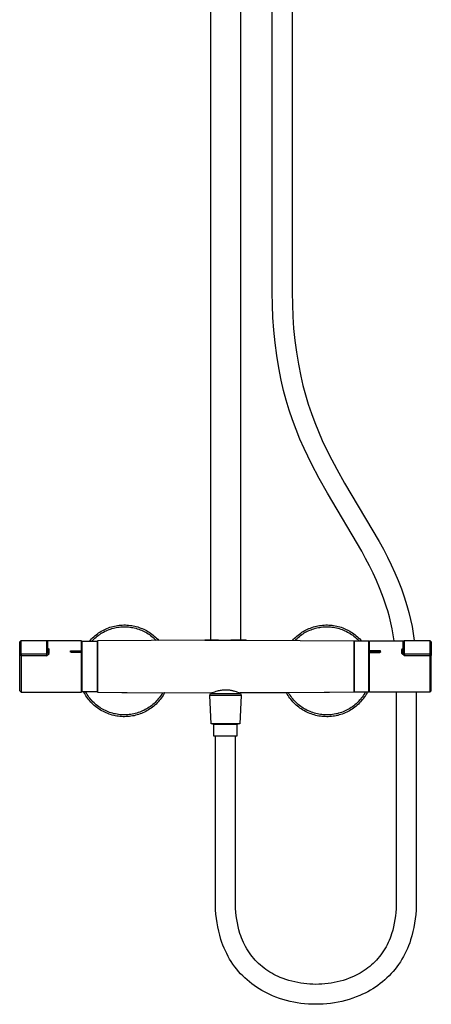
# Model space of a CAD drawing. Units: millimetres. Extents: x -743 to 434, y -1605 to 1645.
# Drawn here: x 129 to 434, y 187 to 917 of the extents above; entities that cross this region are included whole.
import ezdxf

# ---------------------------------------------------------------- set-up
doc = ezdxf.new("R2010")
doc.units = ezdxf.units.MM
doc.header["$MEASUREMENT"] = 0
doc.layers.add('Default', color=7, linetype='Continuous', true_color=0x000000)

msp = doc.modelspace()

# ---------------------------------------------------------------- linework, layer by layer
at = {"layer": 'Default', "color": 7, "true_color": 0xffffff}
for p, q in [((316.34, 714.71), (316.34, 962.82)), ((331.14, 962.7), (331.14, 714.71)), ((270.74, 456.75), (270.74, 929.84)), ((292.74, 929.96), (292.74, 456.75)), ((316.42, 705.33), (316.34, 714.71)), ((331.14, 714.71), (331.21, 705.79)), ((316.78, 695.96), (316.42, 705.33)), ((331.21, 705.79), (331.56, 696.87)), ((317.44, 686.6), (316.78, 695.96)), ((331.56, 696.87), (332.18, 687.97)), ((318.39, 677.26), (317.44, 686.6)), ((332.18, 687.97), (333.08, 679.1)), ((333.08, 679.1), (334.26, 670.25)), ((319.63, 667.96), (318.39, 677.26)), ((321.16, 658.71), (319.63, 667.96)), ((334.26, 670.25), (335.71, 661.45)), ((322.98, 649.5), (321.16, 658.71)), ((335.71, 661.45), (337.43, 652.69)), ((337.43, 652.69), (339.09, 645.69)), ((324.74, 642.07), (322.98, 649.5)), ((339.09, 645.69), (340.97, 638.73)), ((326.73, 634.69), (324.74, 642.07)), ((340.97, 638.73), (343.05, 631.84)), ((328.93, 627.38), (326.73, 634.69)), ((343.05, 631.84), (345.33, 625.01)), ((331.36, 620.13), (328.93, 627.38)), ((345.33, 625.01), (347.82, 618.26)), ((334, 612.96), (331.36, 620.13)), ((347.82, 618.26), (350.51, 611.58)), ((336.85, 605.88), (334, 612.96)), ((350.51, 611.58), (353.4, 604.98)), ((339.92, 598.88), (336.85, 605.88)), ((345.3, 587.66), (339.92, 598.88)), ((353.4, 604.98), (358.57, 594.2)), ((358.57, 594.2), (364.1, 583.61)), ((351.04, 576.63), (345.3, 587.66)), ((364.1, 583.61), (369.97, 573.2)), ((357.16, 565.79), (351.04, 576.63)), ((369.97, 573.2), (395.54, 529.93)), ((382.61, 522.73), (357.16, 565.79)), ((395.54, 529.93), (398.66, 524.2)), ((385.53, 517.38), (382.61, 522.73)), ((398.66, 524.2), (401.65, 518.46)), ((401.65, 518.46), (404.49, 512.69)), ((388.33, 512), (385.53, 517.38)), ((391, 506.6), (388.33, 512)), ((404.49, 512.69), (407.18, 506.86)), ((393.52, 501.15), (391, 506.6)), ((407.18, 506.86), (409.69, 500.96)), ((395.89, 495.62), (393.52, 501.15)), ((409.69, 500.96), (412.03, 494.96)), ((398.08, 490.01), (395.89, 495.62)), ((399.11, 487.17), (398.08, 490.01)), ((412.03, 494.96), (414.18, 488.86)), ((400.1, 484.3), (399.11, 487.17)), ((401.03, 481.4), (400.1, 484.3)), ((414.18, 488.86), (415.18, 485.75)), ((415.18, 485.75), (416.12, 482.61)), ((416.12, 482.61), (417.54, 477.46)), ((401.92, 478.47), (401.03, 481.4)), ((403.13, 474.08), (401.92, 478.47)), ((417.54, 477.46), (418.8, 472.26)), ((198.26, 467), (199.39, 467.27)), ((199.39, 467.27), (200.54, 467.51)), ((200.54, 467.51), (201.69, 467.7)), ((201.69, 467.7), (202.84, 467.85)), ((202.84, 467.85), (204, 467.97)), ((204, 467.97), (205.17, 468.04)), ((205.17, 468.04), (206.34, 468.07)), ((206.34, 468.07), (207.5, 468.07)), ((207.5, 468.07), (208.67, 468.02)), ((208.67, 468.02), (209.83, 467.94)), ((209.83, 467.94), (210.99, 467.81)), ((210.99, 467.81), (212.15, 467.64)), ((212.15, 467.64), (213.3, 467.44)), ((213.3, 467.44), (214.44, 467.19)), ((349.05, 467.19), (350.19, 467.44)), ((350.19, 467.44), (351.34, 467.64)), ((351.34, 467.64), (352.49, 467.81)), ((352.49, 467.81), (353.65, 467.94)), ((353.65, 467.94), (354.81, 468.02)), ((354.81, 468.02), (355.98, 468.07)), ((355.98, 468.07), (357.15, 468.07)), ((357.15, 468.07), (358.31, 468.04)), ((358.31, 468.04), (359.48, 467.97)), ((359.48, 467.97), (360.64, 467.85)), ((360.64, 467.85), (361.8, 467.7)), ((361.8, 467.7), (362.95, 467.51)), ((362.95, 467.51), (364.09, 467.27)), ((364.09, 467.27), (365.22, 467)), ((404.21, 469.67), (403.13, 474.08)), ((405.17, 465.22), (404.21, 469.67)), ((418.8, 472.26), (419.89, 467.03)), ((184, 459.35), (184.88, 460.12)), ((184.88, 460.12), (185.79, 460.85)), ((185.79, 460.85), (186.72, 461.56)), ((186.62, 459.81), (187.51, 460.49)), ((186.72, 461.56), (187.67, 462.23)), ((187.51, 460.49), (188.43, 461.13)), ((187.67, 462.23), (188.65, 462.86)), ((188.43, 461.13), (189.36, 461.74)), ((188.65, 462.86), (189.65, 463.47)), ((189.36, 461.74), (190.32, 462.32)), ((189.65, 463.47), (190.67, 464.04)), ((190.32, 462.32), (191.3, 462.87)), ((190.67, 464.04), (191.71, 464.57)), ((191.3, 462.87), (192.29, 463.38)), ((191.71, 464.57), (192.76, 465.07)), ((192.29, 463.38), (193.31, 463.86)), ((192.76, 465.07), (193.83, 465.53)), ((193.31, 463.86), (194.33, 464.3)), ((193.83, 465.53), (194.92, 465.95)), ((194.33, 464.3), (195.38, 464.71)), ((194.92, 465.95), (196.02, 466.34)), ((195.38, 464.71), (196.43, 465.08)), ((196.02, 466.34), (197.13, 466.69)), ((196.43, 465.08), (197.5, 465.41)), ((197.13, 466.69), (198.26, 467)), ((197.5, 465.41), (198.58, 465.71)), ((198.58, 465.71), (199.67, 465.97)), ((199.67, 465.97), (200.77, 466.19)), ((200.77, 466.19), (201.87, 466.38)), ((201.87, 466.38), (202.98, 466.53)), ((202.98, 466.53), (204.09, 466.64)), ((204.09, 466.64), (205.21, 466.71)), ((205.21, 466.71), (206.33, 466.74)), ((206.33, 466.74), (207.45, 466.74)), ((207.45, 466.74), (208.57, 466.69)), ((208.57, 466.69), (209.68, 466.61)), ((209.68, 466.61), (210.8, 466.49)), ((210.8, 466.49), (211.9, 466.33)), ((211.9, 466.33), (213.01, 466.14)), ((213.01, 466.14), (214.1, 465.91)), ((214.1, 465.91), (215.19, 465.63)), ((214.44, 467.19), (215.57, 466.91)), ((215.19, 465.63), (216.26, 465.33)), ((215.57, 466.91), (216.69, 466.59)), ((216.26, 465.33), (217.33, 464.98)), ((216.69, 466.59), (217.8, 466.23)), ((217.33, 464.98), (218.38, 464.6)), ((217.8, 466.23), (218.9, 465.83)), ((218.38, 464.6), (219.42, 464.18)), ((218.9, 465.83), (219.98, 465.39)), ((219.42, 464.18), (220.44, 463.73)), ((219.98, 465.39), (221.04, 464.92)), ((220.44, 463.73), (221.45, 463.25)), ((221.04, 464.92), (222.09, 464.41)), ((221.45, 463.25), (222.44, 462.72)), ((222.09, 464.41), (223.13, 463.87)), ((222.44, 462.72), (223.42, 462.17)), ((223.13, 463.87), (224.14, 463.29)), ((223.42, 462.17), (224.37, 461.58)), ((224.14, 463.29), (225.13, 462.67)), ((224.37, 461.58), (225.3, 460.96)), ((225.13, 462.67), (226.1, 462.03)), ((225.3, 460.96), (226.21, 460.31)), ((226.1, 462.03), (227.05, 461.35)), ((226.21, 460.31), (227.1, 459.63)), ((227.05, 461.35), (227.97, 460.63)), ((227.97, 460.63), (228.87, 459.89)), ((334.61, 459.89), (335.51, 460.63)), ((335.51, 460.63), (336.43, 461.35)), ((336.39, 459.63), (337.27, 460.31)), ((336.43, 461.35), (337.38, 462.03)), ((337.27, 460.31), (338.18, 460.96)), ((337.38, 462.03), (338.35, 462.67)), ((338.18, 460.96), (339.11, 461.58)), ((338.35, 462.67), (339.34, 463.29)), ((339.11, 461.58), (340.07, 462.17)), ((339.34, 463.29), (340.36, 463.87)), ((340.07, 462.17), (341.04, 462.72)), ((340.36, 463.87), (341.39, 464.41)), ((341.04, 462.72), (342.03, 463.25)), ((341.39, 464.41), (342.44, 464.92)), ((342.03, 463.25), (343.04, 463.73)), ((342.44, 464.92), (343.5, 465.39)), ((343.04, 463.73), (344.06, 464.18)), ((343.5, 465.39), (344.59, 465.83)), ((344.06, 464.18), (345.1, 464.6)), ((344.59, 465.83), (345.68, 466.23)), ((345.1, 464.6), (346.15, 464.98)), ((345.68, 466.23), (346.79, 466.59)), ((346.15, 464.98), (347.22, 465.33)), ((346.79, 466.59), (347.91, 466.91)), ((347.22, 465.33), (348.3, 465.63)), ((347.91, 466.91), (349.05, 467.19)), ((348.3, 465.63), (349.38, 465.91)), ((349.38, 465.91), (350.48, 466.14)), ((350.48, 466.14), (351.58, 466.33)), ((351.58, 466.33), (352.69, 466.49)), ((352.69, 466.49), (353.8, 466.61)), ((353.8, 466.61), (354.92, 466.69)), ((354.92, 466.69), (356.03, 466.74)), ((356.03, 466.74), (357.15, 466.74)), ((357.15, 466.74), (358.27, 466.71)), ((358.27, 466.71), (359.39, 466.64)), ((359.39, 466.64), (360.5, 466.53)), ((360.5, 466.53), (361.61, 466.38)), ((361.61, 466.38), (362.72, 466.19)), ((362.72, 466.19), (363.81, 465.97)), ((363.81, 465.97), (364.9, 465.71)), ((364.9, 465.71), (365.98, 465.41)), ((365.22, 467), (366.35, 466.69)), ((365.98, 465.41), (367.05, 465.08)), ((366.35, 466.69), (367.46, 466.34)), ((367.05, 465.08), (368.11, 464.71)), ((367.46, 466.34), (368.56, 465.95)), ((368.11, 464.71), (369.15, 464.3)), ((368.56, 465.95), (369.65, 465.53)), ((369.15, 464.3), (370.18, 463.86)), ((369.65, 465.53), (370.72, 465.07)), ((370.18, 463.86), (371.19, 463.38)), ((370.72, 465.07), (371.78, 464.57)), ((371.19, 463.38), (372.18, 462.87)), ((371.78, 464.57), (372.81, 464.04)), ((372.18, 462.87), (373.16, 462.32)), ((372.81, 464.04), (373.83, 463.47)), ((373.16, 462.32), (374.12, 461.74)), ((373.83, 463.47), (374.83, 462.86)), ((374.12, 461.74), (375.06, 461.13)), ((374.83, 462.86), (375.81, 462.23)), ((375.06, 461.13), (375.97, 460.49)), ((375.81, 462.23), (376.76, 461.56)), ((375.97, 460.49), (376.87, 459.81)), ((376.76, 461.56), (377.69, 460.85)), ((377.69, 460.85), (378.6, 460.12)), ((378.6, 460.12), (379.48, 459.35)), ((405.99, 460.75), (405.17, 465.22)), ((406.68, 456.25), (405.99, 460.75)), ((419.89, 467.03), (420.82, 461.76)), ((420.82, 461.76), (421.58, 456.47)), ((129.16, 455.47), (130.16, 456.47)), ((129.16, 445.43), (129.16, 455.47)), ((130.16, 456.47), (149.02, 456.47)), ((130.16, 451.06), (130.16, 456.47)), ((149.02, 456.47), (149.02, 446.52)), ((150.02, 455.47), (149.02, 456.47)), ((175.06, 456.25), (149.24, 456.25)), ((150.02, 447.49), (150.02, 455.47)), ((175.06, 449), (175.06, 456.25)), ((175.06, 454.25), (175.54, 454.25)), ((175.54, 418.5), (175.54, 456)), ((175.54, 456), (186.54, 456)), ((180.76, 456), (181.52, 456.88)), ((181.52, 456.88), (182.32, 457.73)), ((182.32, 457.73), (183.15, 458.56)), ((182.52, 456), (183.29, 456.82)), ((183.15, 458.56), (184, 459.35)), ((183.29, 456.82), (184.08, 457.61)), ((184.08, 457.61), (184.9, 458.37)), ((184.9, 458.37), (185.75, 459.11)), ((185.75, 459.11), (186.62, 459.81)), ((186.54, 456), (186.54, 418.5)), ((266.31, 456.74), (186.74, 456.25)), ((186.74, 456.25), (186.74, 418.25)), ((227.1, 459.63), (227.96, 458.92)), ((227.96, 458.92), (228.8, 458.17)), ((228.8, 458.17), (229.61, 457.4)), ((228.87, 459.89), (229.74, 459.11)), ((229.61, 457.4), (230.4, 456.61)), ((229.74, 459.11), (230.59, 458.31)), ((230.59, 458.31), (231.41, 457.48)), ((231.41, 457.48), (232.2, 456.62)), ((276.57, 456.75), (266.31, 456.74)), ((266.31, 456.74), (266.47, 456.74)), ((266.47, 456.74), (266.44, 456.74)), ((266.47, 456.74), (266.64, 456.75)), ((266.67, 456.75), (266.63, 456.75)), ((266.64, 456.75), (296.85, 456.75)), ((297.09, 456.74), (285.62, 456.75)), ((296.85, 456.75), (297.01, 456.74)), ((297.01, 456.74), (297.17, 456.74)), ((297.17, 456.74), (376.74, 456.25)), ((331.29, 456.62), (332.08, 457.48)), ((332.08, 457.48), (332.89, 458.31)), ((332.89, 458.31), (333.74, 459.11)), ((333.08, 456.61), (333.87, 457.4)), ((333.74, 459.11), (334.61, 459.89)), ((333.87, 457.4), (334.68, 458.17)), ((334.68, 458.17), (335.52, 458.92)), ((335.52, 458.92), (336.39, 459.63)), ((376.74, 456.25), (376.74, 418.25)), ((376.87, 459.81), (377.74, 459.11)), ((376.94, 456), (376.94, 418.5)), ((387.94, 456), (376.94, 456)), ((377.74, 459.11), (378.58, 458.37)), ((378.58, 458.37), (379.4, 457.61)), ((379.4, 457.61), (380.19, 456.82)), ((379.48, 459.35), (380.34, 458.56)), ((380.19, 456.82), (380.96, 456)), ((380.34, 458.56), (381.16, 457.73)), ((381.16, 457.73), (381.96, 456.88)), ((381.96, 456.88), (382.73, 456)), ((387.94, 418.5), (387.94, 456)), ((387.94, 454.25), (388.28, 454.25)), ((388.28, 449), (388.28, 456.25)), ((388.28, 456.25), (414.1, 456.25)), ((413.32, 455.47), (414.32, 456.47)), ((413.32, 447.49), (413.32, 455.47)), ((414.32, 446.52), (414.32, 456.47)), ((414.32, 456.47), (433.18, 456.47)), ((433.18, 456.47), (433.18, 451.06)), ((433.18, 456.47), (434.18, 455.47)), ((434.18, 455.47), (434.18, 445.43)), ((129.16, 446.9), (130.16, 446.52)), ((129.5, 445.39), (129.16, 445.43)), ((129.16, 419.26), (129.16, 445.43)), ((129.83, 445.34), (129.5, 445.39)), ((130.16, 446.52), (130.16, 451.06)), ((149.02, 446.52), (130.16, 446.52)), ((130.16, 446.52), (130.16, 418.26)), ((150.02, 447.49), (149.02, 446.52)), ((149.02, 445.29), (151.02, 446.98)), ((149.02, 446.52), (149.02, 445.29)), ((150.02, 450.72), (151.02, 450.02)), ((151.02, 450.02), (150.02, 450.7)), ((151.02, 446.98), (150.02, 447.49)), ((151.02, 446.98), (151.02, 450.02)), ((166.71, 448.46), (166.72, 448.48)), ((166.71, 448.44), (166.71, 448.46)), ((166.71, 448.42), (166.71, 448.44)), ((166.71, 448.41), (166.71, 448.42)), ((166.71, 448.39), (166.71, 448.41)), ((166.71, 448.37), (166.71, 448.39)), ((166.71, 448.35), (166.71, 448.37)), ((166.72, 448.33), (166.71, 448.35)), ((166.72, 448.51), (166.73, 448.53)), ((166.72, 448.5), (166.72, 448.51)), ((166.72, 448.48), (166.72, 448.5)), ((166.72, 448.31), (166.72, 448.33)), ((166.72, 448.29), (166.72, 448.31)), ((166.73, 448.27), (166.72, 448.29)), ((166.73, 448.55), (166.74, 448.57)), ((166.73, 448.53), (166.73, 448.55)), ((166.73, 448.25), (166.73, 448.27)), ((166.74, 448.24), (166.73, 448.25)), ((166.74, 448.58), (166.75, 448.6)), ((166.74, 448.57), (166.74, 448.58)), ((166.75, 448.22), (166.74, 448.24)), ((166.75, 448.6), (166.76, 448.62)), ((166.75, 448.2), (166.75, 448.22)), ((166.76, 448.18), (166.75, 448.2)), ((166.76, 448.62), (166.77, 448.63)), ((166.77, 448.16), (166.76, 448.18)), ((166.77, 448.65), (166.78, 448.67)), ((166.77, 448.63), (166.77, 448.65)), ((166.78, 448.15), (166.77, 448.16)), ((166.78, 448.67), (166.79, 448.68)), ((166.79, 448.13), (166.78, 448.15)), ((166.79, 448.68), (166.8, 448.7)), ((166.8, 448.11), (166.79, 448.13)), ((166.8, 448.7), (166.81, 448.71)), ((166.81, 448.1), (166.8, 448.11)), ((166.81, 448.71), (166.82, 448.73)), ((166.82, 448.08), (166.81, 448.1)), ((166.82, 448.73), (166.84, 448.74)), ((166.83, 448.07), (166.82, 448.08)), ((166.85, 448.05), (166.83, 448.07)), ((166.84, 448.74), (166.85, 448.76)), ((166.85, 448.76), (166.86, 448.77)), ((166.86, 448.04), (166.85, 448.05)), ((166.86, 448.77), (166.87, 448.78)), ((166.87, 448.02), (166.86, 448.04)), ((166.87, 448.78), (166.89, 448.79)), ((166.89, 448.05), (166.87, 448.03)), ((166.89, 448.01), (166.87, 448.02)), ((166.89, 448.79), (166.9, 448.81)), ((166.91, 448.06), (166.89, 448.05)), ((166.9, 448), (166.89, 448.01)), ((166.9, 448.81), (166.91, 448.82)), ((166.91, 447.98), (166.9, 448)), ((166.91, 448.82), (166.93, 448.83)), ((166.93, 448.08), (166.91, 448.06)), ((166.93, 447.97), (166.91, 447.98)), ((166.93, 448.83), (166.95, 448.85)), ((166.95, 448.1), (166.93, 448.08)), ((166.95, 447.96), (166.93, 447.97)), ((166.95, 448.85), (166.98, 448.86)), ((166.98, 448.12), (166.95, 448.1)), ((166.97, 447.94), (166.95, 447.96)), ((167, 447.92), (166.97, 447.94)), ((166.98, 448.86), (167, 448.88)), ((167, 448.13), (166.98, 448.12)), ((167, 448.88), (167.03, 448.89)), ((167.02, 448.15), (167, 448.13)), ((167.02, 447.91), (167, 447.92)), ((167.05, 448.16), (167.02, 448.15)), ((167.05, 447.89), (167.02, 447.91)), ((167.03, 448.89), (167.06, 448.91)), ((167.07, 448.17), (167.05, 448.16)), ((167.07, 447.88), (167.05, 447.89)), ((167.06, 448.91), (167.08, 448.92)), ((167.09, 448.18), (167.07, 448.17)), ((167.1, 447.87), (167.07, 447.88)), ((167.08, 448.92), (167.11, 448.93)), ((167.12, 448.2), (167.09, 448.18)), ((167.12, 447.86), (167.1, 447.87)), ((167.11, 448.93), (167.14, 448.95)), ((167.14, 448.21), (167.12, 448.2)), ((167.15, 447.85), (167.12, 447.86)), ((167.14, 448.95), (167.17, 448.96)), ((167.17, 448.22), (167.14, 448.21)), ((167.18, 447.84), (167.15, 447.85)), ((167.17, 448.96), (167.19, 448.96)), ((167.2, 448.23), (167.17, 448.22)), ((167.21, 447.83), (167.18, 447.84)), ((167.19, 448.96), (167.22, 448.97)), ((167.22, 448.23), (167.2, 448.23)), ((167.23, 447.82), (167.21, 447.83)), ((167.22, 448.97), (167.25, 448.98)), ((167.25, 448.24), (167.22, 448.23)), ((167.26, 447.81), (167.23, 447.82)), ((167.25, 448.98), (167.28, 448.99)), ((167.28, 448.25), (167.25, 448.24)), ((167.29, 447.81), (167.26, 447.81)), ((167.28, 448.99), (167.31, 448.99)), ((167.3, 448.25), (167.28, 448.25)), ((167.32, 447.8), (167.29, 447.81)), ((167.33, 448.26), (167.3, 448.25)), ((167.31, 448.99), (167.34, 449)), ((167.34, 447.8), (167.32, 447.8)), ((167.36, 448.26), (167.33, 448.26)), ((167.34, 449), (167.37, 449)), ((167.37, 447.79), (167.34, 447.8)), ((167.39, 448.26), (167.36, 448.26)), ((167.37, 449), (167.4, 449)), ((167.4, 447.79), (167.37, 447.79)), ((167.41, 448.26), (167.39, 448.26)), ((167.4, 449), (167.43, 449)), ((167.43, 447.79), (167.4, 447.79)), ((167.44, 448.26), (167.41, 448.26)), ((167.43, 449), (167.46, 449)), ((167.46, 447.79), (167.43, 447.79)), ((167.47, 448.26), (167.44, 448.26)), ((167.46, 449), (175.06, 449)), ((175.06, 447.79), (167.46, 447.79)), ((175.06, 448.3), (167.47, 448.26)), ((175.06, 449), (175.06, 448.3)), ((175.06, 448.3), (175.06, 447.79)), ((175.06, 418.26), (175.06, 447.79)), ((395.89, 449), (388.28, 449)), ((388.28, 449), (388.28, 448.3)), ((388.28, 448.3), (395.88, 448.26)), ((388.28, 448.3), (388.28, 447.79)), ((388.28, 418.26), (388.28, 447.79)), ((388.28, 447.79), (395.89, 447.79)), ((395.88, 448.26), (395.9, 448.26)), ((395.92, 449), (395.89, 449)), ((395.89, 447.79), (395.92, 447.79)), ((395.9, 448.26), (395.93, 448.26)), ((395.95, 449), (395.92, 449)), ((395.92, 447.79), (395.94, 447.79)), ((395.93, 448.26), (395.96, 448.26)), ((395.94, 447.79), (395.97, 447.79)), ((395.98, 449), (395.95, 449)), ((395.96, 448.26), (395.99, 448.26)), ((395.97, 447.79), (396, 447.8)), ((396.01, 449), (395.98, 449)), ((395.99, 448.26), (396.01, 448.26)), ((396, 447.8), (396.03, 447.8)), ((396.04, 448.99), (396.01, 449)), ((396.01, 448.26), (396.04, 448.25)), ((396.03, 447.8), (396.06, 447.81)), ((396.06, 448.99), (396.04, 448.99)), ((396.04, 448.25), (396.07, 448.25)), ((396.09, 448.98), (396.06, 448.99)), ((396.06, 447.81), (396.08, 447.81)), ((396.07, 448.25), (396.1, 448.24)), ((396.08, 447.81), (396.11, 447.82)), ((396.12, 448.97), (396.09, 448.98)), ((396.1, 448.24), (396.12, 448.23)), ((396.11, 447.82), (396.14, 447.83)), ((396.15, 448.96), (396.12, 448.97)), ((396.12, 448.23), (396.15, 448.23)), ((396.14, 447.83), (396.17, 447.84)), ((396.18, 448.96), (396.15, 448.96)), ((396.15, 448.23), (396.17, 448.22)), ((396.17, 448.22), (396.2, 448.21)), ((396.17, 447.84), (396.19, 447.85)), ((396.21, 448.95), (396.18, 448.96)), ((396.19, 447.85), (396.22, 447.86)), ((396.2, 448.21), (396.23, 448.2)), ((396.24, 448.93), (396.21, 448.95)), ((396.22, 447.86), (396.25, 447.87)), ((396.23, 448.2), (396.25, 448.18)), ((396.26, 448.92), (396.24, 448.93)), ((396.25, 448.18), (396.28, 448.17)), ((396.25, 447.87), (396.27, 447.88)), ((396.29, 448.91), (396.26, 448.92)), ((396.27, 447.88), (396.3, 447.89)), ((396.28, 448.17), (396.3, 448.16)), ((396.32, 448.89), (396.29, 448.91)), ((396.3, 448.16), (396.32, 448.15)), ((396.3, 447.89), (396.32, 447.91)), ((396.34, 448.88), (396.32, 448.89)), ((396.32, 448.15), (396.35, 448.13)), ((396.32, 447.91), (396.35, 447.92)), ((396.37, 448.86), (396.34, 448.88)), ((396.35, 448.13), (396.37, 448.12)), ((396.35, 447.92), (396.37, 447.94)), ((396.39, 448.85), (396.37, 448.86)), ((396.37, 448.12), (396.39, 448.1)), ((396.37, 447.94), (396.39, 447.96)), ((396.42, 448.83), (396.39, 448.85)), ((396.39, 448.1), (396.41, 448.08)), ((396.39, 447.96), (396.42, 447.97)), ((396.41, 448.08), (396.43, 448.06)), ((396.43, 448.82), (396.42, 448.83)), ((396.42, 447.97), (396.43, 447.98)), ((396.44, 448.81), (396.43, 448.82)), ((396.43, 448.06), (396.45, 448.05)), ((396.43, 447.98), (396.45, 448)), ((396.46, 448.79), (396.44, 448.81)), ((396.45, 448.05), (396.47, 448.03)), ((396.45, 448), (396.46, 448.01)), ((396.47, 448.78), (396.46, 448.79)), ((396.46, 448.01), (396.47, 448.02)), ((396.48, 448.77), (396.47, 448.78)), ((396.47, 448.02), (396.49, 448.04)), ((396.5, 448.76), (396.48, 448.77)), ((396.49, 448.04), (396.5, 448.05)), ((396.51, 448.74), (396.5, 448.76)), ((396.5, 448.05), (396.51, 448.07)), ((396.52, 448.73), (396.51, 448.74)), ((396.51, 448.07), (396.52, 448.08)), ((396.53, 448.71), (396.52, 448.73)), ((396.52, 448.08), (396.53, 448.1)), ((396.54, 448.7), (396.53, 448.71)), ((396.53, 448.1), (396.55, 448.11)), ((396.55, 448.68), (396.54, 448.7)), ((396.56, 448.67), (396.55, 448.68)), ((396.55, 448.11), (396.56, 448.13)), ((396.57, 448.65), (396.56, 448.67)), ((396.56, 448.13), (396.57, 448.15)), ((396.58, 448.63), (396.57, 448.65)), ((396.57, 448.16), (396.58, 448.18)), ((396.57, 448.15), (396.57, 448.16)), ((396.59, 448.62), (396.58, 448.63)), ((396.58, 448.18), (396.59, 448.2)), ((396.59, 448.6), (396.59, 448.62)), ((396.6, 448.58), (396.59, 448.6)), ((396.59, 448.2), (396.6, 448.22)), ((396.61, 448.57), (396.6, 448.58)), ((396.6, 448.24), (396.61, 448.25)), ((396.6, 448.22), (396.6, 448.24)), ((396.61, 448.55), (396.61, 448.57)), ((396.62, 448.53), (396.61, 448.55)), ((396.61, 448.25), (396.62, 448.27)), ((396.62, 448.51), (396.62, 448.53)), ((396.63, 448.5), (396.62, 448.51)), ((396.62, 448.31), (396.63, 448.33)), ((396.62, 448.29), (396.62, 448.31)), ((396.62, 448.27), (396.62, 448.29)), ((396.63, 448.48), (396.63, 448.5)), ((396.63, 448.46), (396.63, 448.48)), ((396.63, 448.44), (396.63, 448.46)), ((396.63, 448.42), (396.63, 448.44)), ((396.64, 448.41), (396.63, 448.42)), ((396.63, 448.39), (396.64, 448.41)), ((396.63, 448.37), (396.63, 448.39)), ((396.63, 448.35), (396.63, 448.37)), ((396.63, 448.33), (396.63, 448.35)), ((413.32, 450.72), (412.32, 450.02)), ((412.32, 450.02), (413.32, 450.7)), ((412.32, 446.98), (412.32, 450.02)), ((412.32, 446.98), (413.32, 447.49)), ((414.32, 445.29), (412.32, 446.98)), ((413.32, 447.49), (414.32, 446.52)), ((433.18, 446.52), (414.32, 446.52)), ((414.32, 446.52), (414.32, 445.29)), ((433.18, 451.06), (433.18, 446.52)), ((434.18, 446.9), (433.18, 446.52)), ((433.18, 446.52), (433.18, 418.26)), ((433.85, 445.39), (433.52, 445.34)), ((434.18, 445.43), (433.85, 445.39)), ((434.18, 419.26), (434.18, 445.43)), ((130.16, 445.29), (129.83, 445.34)), ((149.02, 445.29), (130.16, 445.29)), ((433.18, 445.29), (414.32, 445.29)), ((433.52, 445.34), (433.18, 445.29)), ((130.16, 418.26), (129.16, 419.26)), ((130.16, 418.26), (130.16, 418.26)), ((130.16, 418.26), (175.06, 418.26)), ((175.54, 420.25), (175.06, 420.25)), ((186.54, 418.5), (175.54, 418.5)), ((177.07, 417.47), (176.52, 418.5)), ((177.66, 416.46), (177.07, 417.47)), ((178.28, 415.47), (177.66, 416.46)), ((178.58, 417.51), (178.02, 418.5)), ((179.18, 416.54), (178.58, 417.51)), ((179.8, 415.59), (179.18, 416.54)), ((186.74, 418.25), (204.75, 418.08)), ((204.75, 418.08), (208.73, 418.05)), ((208.73, 418.05), (271.1, 417.76)), ((234.53, 416.9), (233.91, 415.94)), ((235.11, 417.87), (234.53, 416.9)), ((236, 416.76), (235.39, 415.76)), ((236.58, 417.78), (236, 416.76)), ((236.63, 417.87), (236.58, 417.78)), ((270.04, 415.88), (270.59, 417.38)), ((270.59, 417.38), (271.94, 417.38)), ((271.1, 417.76), (271.11, 417.76)), ((271.11, 417.76), (271.12, 417.76)), ((271.12, 417.76), (271.13, 417.76)), ((271.13, 417.76), (271.14, 417.76)), ((271.14, 417.76), (271.16, 417.76)), ((271.16, 417.76), (271.18, 417.77)), ((271.18, 417.77), (271.22, 417.77)), ((271.22, 417.77), (271.26, 417.78)), ((271.26, 417.78), (271.29, 417.79)), ((271.29, 417.79), (271.33, 417.79)), ((271.33, 417.79), (271.42, 417.82)), ((271.42, 417.82), (271.51, 417.84)), ((271.51, 417.84), (271.75, 417.91)), ((271.75, 417.91), (273.79, 418.62)), ((271.94, 417.38), (292.7, 417.38)), ((273.79, 418.62), (274.85, 418.96)), ((274.85, 418.96), (275.72, 419.22)), ((275.72, 419.22), (276.59, 419.44)), ((276.59, 419.44), (277.31, 419.61)), ((277.31, 419.61), (278.04, 419.75)), ((278.04, 419.75), (278.78, 419.87)), ((278.78, 419.87), (279.51, 419.96)), ((279.51, 419.96), (280.26, 420.03)), ((280.26, 420.03), (281, 420.07)), ((281, 420.07), (281.74, 420.09)), ((281.74, 420.09), (282.32, 420.08)), ((282.32, 420.08), (282.89, 420.05)), ((282.89, 420.05), (283.45, 420.01)), ((283.45, 420.01), (284.01, 419.96)), ((284.01, 419.96), (284.59, 419.89)), ((284.59, 419.89), (285.16, 419.8)), ((285.16, 419.8), (285.75, 419.69)), ((285.75, 419.69), (286.34, 419.57)), ((286.34, 419.57), (286.89, 419.44)), ((286.89, 419.44), (287.43, 419.31)), ((287.43, 419.31), (287.97, 419.16)), ((287.97, 419.16), (288.51, 419)), ((288.51, 419), (289.64, 418.64)), ((289.64, 418.64), (291.81, 417.89)), ((291.81, 417.89), (291.98, 417.84)), ((291.98, 417.84), (292.1, 417.81)), ((292.1, 417.81), (292.16, 417.79)), ((292.16, 417.79), (292.22, 417.78)), ((292.22, 417.78), (292.22, 417.38)), ((292.22, 417.78), (292.22, 417.78)), ((328.77, 417.88), (292.39, 417.76)), ((292.7, 417.38), (293.24, 415.88)), ((327.43, 416.84), (326.85, 417.87)), ((328.05, 415.84), (327.43, 416.84)), ((328.96, 416.9), (328.37, 417.87)), ((354.75, 418.05), (328.77, 417.88)), ((329.57, 415.94), (328.96, 416.9)), ((358.73, 418.08), (354.75, 418.05)), ((376.74, 418.25), (358.73, 418.08)), ((376.94, 418.5), (387.94, 418.5)), ((384.31, 416.54), (383.68, 415.59)), ((384.9, 417.51), (384.31, 416.54)), ((385.46, 418.5), (384.9, 417.51)), ((386, 416.75), (385.38, 415.75)), ((386.58, 417.78), (386, 416.75)), ((386.97, 418.5), (386.58, 417.78)), ((388.28, 420.25), (387.94, 420.25)), ((433.18, 418.26), (388.28, 418.26)), ((408.24, 418.26), (408.24, 263.11)), ((423.04, 418.26), (423.04, 263.11)), ((433.18, 418.26), (434.18, 419.26)), ((433.18, 418.26), (433.18, 418.26)), ((178.94, 414.51), (178.28, 415.47)), ((179.63, 413.56), (178.94, 414.51)), ((180.35, 412.64), (179.63, 413.56)), ((180.47, 414.66), (179.8, 415.59)), ((181.1, 411.75), (180.35, 412.64)), ((181.16, 413.76), (180.47, 414.66)), ((181.88, 410.88), (181.1, 411.75)), ((181.88, 412.88), (181.16, 413.76)), ((182.63, 412.03), (181.88, 412.88)), ((182.69, 410.04), (181.88, 410.88)), ((183.42, 411.2), (182.63, 412.03)), ((183.53, 409.23), (182.69, 410.04)), ((184.23, 410.4), (183.42, 411.2)), ((184.4, 408.44), (183.53, 409.23)), ((185.07, 409.63), (184.23, 410.4)), ((185.93, 408.89), (185.07, 409.63)), ((186.82, 408.18), (185.93, 408.89)), ((227.87, 409.16), (226.99, 408.44)), ((228.73, 409.91), (227.87, 409.16)), ((229.56, 410.69), (228.73, 409.91)), ((230.2, 409.46), (229.34, 408.67)), ((230.36, 411.5), (229.56, 410.69)), ((231.03, 410.29), (230.2, 409.46)), ((231.13, 412.34), (230.36, 411.5)), ((231.83, 411.13), (231.03, 410.29)), ((231.87, 413.2), (231.13, 412.34)), ((232.61, 412.01), (231.83, 411.13)), ((232.58, 414.09), (231.87, 413.2)), ((233.26, 415), (232.58, 414.09)), ((233.35, 412.91), (232.61, 412.01)), ((233.91, 415.94), (233.26, 415)), ((234.06, 413.84), (233.35, 412.91)), ((234.74, 414.79), (234.06, 413.84)), ((235.39, 415.76), (234.74, 414.79)), ((270.96, 394.85), (270.04, 415.88)), ((287.2, 415.88), (270.04, 415.88)), ((291.54, 415.88), (287.2, 415.88)), ((292.82, 415.88), (291.54, 415.88)), ((293.24, 415.88), (292.32, 394.85)), ((293.15, 415.88), (292.82, 415.88)), ((293.22, 415.88), (293.15, 415.88)), ((293.24, 415.88), (293.22, 415.88)), ((293.24, 415.88), (293.24, 415.88)), ((293.24, 415.88), (293.24, 415.88)), ((293.24, 415.88), (293.24, 415.88)), ((293.24, 415.88), (293.24, 415.88)), ((328.69, 414.86), (328.05, 415.84)), ((329.38, 413.9), (328.69, 414.86)), ((330.09, 412.96), (329.38, 413.9)), ((330.22, 415), (329.57, 415.94)), ((330.84, 412.06), (330.09, 412.96)), ((330.9, 414.09), (330.22, 415)), ((331.61, 411.17), (330.84, 412.06)), ((331.61, 413.2), (330.9, 414.09)), ((332.35, 412.34), (331.61, 413.2)), ((332.42, 410.32), (331.61, 411.17)), ((333.13, 411.5), (332.35, 412.34)), ((333.26, 409.49), (332.42, 410.32)), ((333.93, 410.69), (333.13, 411.5)), ((334.12, 408.69), (333.26, 409.49)), ((334.76, 409.91), (333.93, 410.69)), ((335.61, 409.16), (334.76, 409.91)), ((336.49, 408.44), (335.61, 409.16)), ((377.55, 408.89), (376.66, 408.18)), ((378.42, 409.63), (377.55, 408.89)), ((379.25, 410.4), (378.42, 409.63)), ((380.07, 411.2), (379.25, 410.4)), ((380.15, 409.42), (379.29, 408.62)), ((380.85, 412.03), (380.07, 411.2)), ((380.99, 410.24), (380.15, 409.42)), ((381.6, 412.88), (380.85, 412.03)), ((381.8, 411.1), (380.99, 410.24)), ((382.32, 413.76), (381.6, 412.88)), ((382.58, 411.98), (381.8, 411.1)), ((383.02, 414.66), (382.32, 413.76)), ((383.33, 412.88), (382.58, 411.98)), ((383.68, 415.59), (383.02, 414.66)), ((384.05, 413.82), (383.33, 412.88)), ((384.73, 414.77), (384.05, 413.82)), ((385.38, 415.75), (384.73, 414.77)), ((185.3, 407.69), (184.4, 408.44)), ((186.22, 406.97), (185.3, 407.69)), ((187.16, 406.28), (186.22, 406.97)), ((187.74, 407.5), (186.82, 408.18)), ((188.13, 405.62), (187.16, 406.28)), ((188.67, 406.86), (187.74, 407.5)), ((189.12, 405), (188.13, 405.62)), ((189.63, 406.25), (188.67, 406.86)), ((190.13, 404.41), (189.12, 405)), ((190.61, 405.67), (189.63, 406.25)), ((191.16, 403.86), (190.13, 404.41)), ((191.61, 405.12), (190.61, 405.67)), ((192.2, 403.34), (191.16, 403.86)), ((192.63, 404.61), (191.61, 405.12)), ((193.27, 402.86), (192.2, 403.34)), ((193.67, 404.14), (192.63, 404.61)), ((194.35, 402.42), (193.27, 402.86)), ((194.72, 403.7), (193.67, 404.14)), ((195.44, 402.01), (194.35, 402.42)), ((195.78, 403.3), (194.72, 403.7)), ((196.55, 401.64), (195.44, 402.01)), ((196.86, 402.94), (195.78, 403.3)), ((197.67, 401.31), (196.55, 401.64)), ((197.95, 402.61), (196.86, 402.94)), ((199.05, 402.32), (197.95, 402.61)), ((200.16, 402.08), (199.05, 402.32)), ((201.28, 401.87), (200.16, 402.08)), ((202.41, 401.7), (201.28, 401.87)), ((203.54, 401.56), (202.41, 401.7)), ((204.67, 401.47), (203.54, 401.56)), ((210.36, 401.61), (209.22, 401.5)), ((211.49, 401.75), (210.36, 401.61)), ((212.61, 401.94), (211.49, 401.75)), ((213.73, 402.16), (212.61, 401.94)), ((214.83, 402.43), (213.73, 402.16)), ((215.93, 402.73), (214.83, 402.43)), ((217.02, 403.07), (215.93, 402.73)), ((217.26, 401.74), (216.14, 401.4)), ((218.09, 403.44), (217.02, 403.07)), ((218.36, 402.12), (217.26, 401.74)), ((219.15, 403.86), (218.09, 403.44)), ((219.45, 402.54), (218.36, 402.12)), ((220.2, 404.31), (219.15, 403.86)), ((220.53, 403), (219.45, 402.54)), ((221.23, 404.79), (220.2, 404.31)), ((221.59, 403.49), (220.53, 403)), ((222.24, 405.32), (221.23, 404.79)), ((222.63, 404.02), (221.59, 403.49)), ((223.23, 405.87), (222.24, 405.32)), ((223.66, 404.58), (222.63, 404.02)), ((224.2, 406.47), (223.23, 405.87)), ((224.66, 405.18), (223.66, 404.58)), ((225.16, 407.09), (224.2, 406.47)), ((225.64, 405.81), (224.66, 405.18)), ((226.08, 407.75), (225.16, 407.09)), ((226.6, 406.48), (225.64, 405.81)), ((226.99, 408.44), (226.08, 407.75)), ((227.54, 407.18), (226.6, 406.48)), ((228.45, 407.91), (227.54, 407.18)), ((229.34, 408.67), (228.45, 407.91)), ((335.01, 407.93), (334.12, 408.69)), ((335.93, 407.19), (335.01, 407.93)), ((336.87, 406.49), (335.93, 407.19)), ((337.4, 407.75), (336.49, 408.44)), ((337.84, 405.82), (336.87, 406.49)), ((338.33, 407.09), (337.4, 407.75)), ((338.83, 405.18), (337.84, 405.82)), ((339.28, 406.47), (338.33, 407.09)), ((339.84, 404.58), (338.83, 405.18)), ((340.25, 405.87), (339.28, 406.47)), ((340.87, 404.01), (339.84, 404.58)), ((341.24, 405.32), (340.25, 405.87)), ((341.92, 403.48), (340.87, 404.01)), ((342.25, 404.79), (341.24, 405.32)), ((342.98, 402.98), (341.92, 403.48)), ((343.28, 404.31), (342.25, 404.79)), ((344.07, 402.53), (342.98, 402.98)), ((344.33, 403.86), (343.28, 404.31)), ((345.17, 402.11), (344.07, 402.53)), ((345.39, 403.44), (344.33, 403.86)), ((346.28, 401.73), (345.17, 402.11)), ((346.46, 403.07), (345.39, 403.44)), ((347.4, 401.38), (346.28, 401.73)), ((347.55, 402.73), (346.46, 403.07)), ((348.65, 402.43), (347.55, 402.73)), ((349.76, 402.16), (348.65, 402.43)), ((350.87, 401.94), (349.76, 402.16)), ((352, 401.75), (350.87, 401.94)), ((353.12, 401.61), (352, 401.75)), ((354.26, 401.5), (353.12, 401.61)), ((359.94, 401.56), (358.81, 401.47)), ((361.07, 401.7), (359.94, 401.56)), ((362.2, 401.87), (361.07, 401.7)), ((363.32, 402.08), (362.2, 401.87)), ((364.43, 402.32), (363.32, 402.08)), ((365.53, 402.61), (364.43, 402.32)), ((366.62, 402.94), (365.53, 402.61)), ((367.11, 401.69), (365.98, 401.36)), ((367.7, 403.3), (366.62, 402.94)), ((368.22, 402.07), (367.11, 401.69)), ((368.77, 403.7), (367.7, 403.3)), ((369.32, 402.49), (368.22, 402.07)), ((369.82, 404.14), (368.77, 403.7)), ((370.41, 402.94), (369.32, 402.49)), ((370.85, 404.61), (369.82, 404.14)), ((371.47, 403.43), (370.41, 402.94)), ((371.87, 405.12), (370.85, 404.61)), ((372.52, 403.96), (371.47, 403.43)), ((372.87, 405.67), (371.87, 405.12)), ((373.56, 404.53), (372.52, 403.96)), ((373.85, 406.25), (372.87, 405.67)), ((374.57, 405.12), (373.56, 404.53)), ((374.81, 406.86), (373.85, 406.25)), ((375.56, 405.76), (374.57, 405.12)), ((375.75, 407.5), (374.81, 406.86)), ((376.53, 406.43), (375.56, 405.76)), ((376.66, 408.18), (375.75, 407.5)), ((377.47, 407.13), (376.53, 406.43)), ((378.39, 407.86), (377.47, 407.13)), ((379.29, 408.62), (378.39, 407.86)), ((198.81, 401.02), (197.67, 401.31)), ((199.95, 400.76), (198.81, 401.02)), ((201.1, 400.55), (199.95, 400.76)), ((202.25, 400.37), (201.1, 400.55)), ((203.41, 400.24), (202.25, 400.37)), ((204.58, 400.15), (203.41, 400.24)), ((205.75, 400.09), (204.58, 400.15)), ((205.81, 401.42), (204.67, 401.47)), ((206.91, 400.08), (205.75, 400.09)), ((206.95, 401.41), (205.81, 401.42)), ((208.08, 400.1), (206.91, 400.08)), ((208.09, 401.43), (206.95, 401.41)), ((209.25, 400.17), (208.08, 400.1)), ((209.22, 401.5), (208.09, 401.43)), ((210.41, 400.28), (209.25, 400.17)), ((211.57, 400.42), (210.41, 400.28)), ((212.73, 400.61), (211.57, 400.42)), ((213.87, 400.83), (212.73, 400.61)), ((215.01, 401.1), (213.87, 400.83)), ((216.14, 401.4), (215.01, 401.1)), ((292.32, 394.85), (270.96, 394.85)), ((273.14, 394.38), (270.96, 394.85)), ((273.14, 385.58), (273.14, 394.38)), ((290.14, 394.38), (273.14, 394.38)), ((292.32, 394.85), (290.14, 394.38)), ((290.14, 394.38), (290.14, 385.58)), ((348.54, 401.08), (347.4, 401.38)), ((349.69, 400.82), (348.54, 401.08)), ((350.84, 400.59), (349.69, 400.82)), ((352, 400.41), (350.84, 400.59)), ((353.17, 400.26), (352, 400.41)), ((354.34, 400.16), (353.17, 400.26)), ((355.39, 401.43), (354.26, 401.5)), ((355.51, 400.1), (354.34, 400.16)), ((356.53, 401.41), (355.39, 401.43)), ((356.69, 400.08), (355.51, 400.1)), ((357.67, 401.42), (356.53, 401.41)), ((357.87, 400.09), (356.69, 400.08)), ((358.81, 401.47), (357.67, 401.42)), ((359.04, 400.15), (357.87, 400.09)), ((360.21, 400.25), (359.04, 400.15)), ((361.38, 400.39), (360.21, 400.25)), ((362.54, 400.57), (361.38, 400.39)), ((363.7, 400.8), (362.54, 400.57)), ((364.84, 401.06), (363.7, 400.8)), ((365.98, 401.36), (364.84, 401.06)), ((290.14, 385.58), (273.14, 385.58)), ((274.24, 263.11), (274.24, 385.58)), ((289.04, 263.11), (289.04, 385.58)), ((274.26, 259.94), (274.24, 263.11)), ((289.05, 260.44), (289.04, 263.11)), ((408.24, 263.11), (408.23, 260.4)), ((423.04, 263.11), (423.02, 259.89)), ((274.38, 256.76), (274.26, 259.94)), ((274.62, 253.59), (274.38, 256.76)), ((289.15, 257.77), (289.05, 260.44)), ((289.34, 255.11), (289.15, 257.77)), ((408.13, 257.7), (407.93, 254.99)), ((408.23, 260.4), (408.13, 257.7)), ((422.9, 256.67), (422.66, 253.45)), ((423.02, 259.89), (422.9, 256.67)), ((274.96, 250.43), (274.62, 253.59)), ((275.4, 247.29), (274.96, 250.43)), ((289.62, 252.45), (289.34, 255.11)), ((289.99, 249.8), (289.62, 252.45)), ((290.45, 247.17), (289.99, 249.8)), ((407.26, 249.62), (406.79, 246.95)), ((407.64, 252.3), (407.26, 249.62)), ((407.93, 254.99), (407.64, 252.3)), ((422.3, 250.25), (421.84, 247.06)), ((422.66, 253.45), (422.3, 250.25)), ((275.96, 244.16), (275.4, 247.29)), ((276.62, 241.05), (275.96, 244.16)), ((277.39, 237.97), (276.62, 241.05)), ((291, 244.56), (290.45, 247.17)), ((291.64, 241.96), (291, 244.56)), ((292.37, 239.39), (291.64, 241.96)), ((405.56, 241.67), (404.81, 239.07)), ((406.22, 244.3), (405.56, 241.67)), ((406.79, 246.95), (406.22, 244.3)), ((421.27, 243.88), (420.58, 240.73)), ((421.84, 247.06), (421.27, 243.88)), ((278.26, 234.91), (277.39, 237.97)), ((278.98, 232.75), (278.26, 234.91)), ((292.92, 237.7), (292.37, 239.39)), ((293.53, 236.03), (292.92, 237.7)), ((294.2, 234.38), (293.53, 236.03)), ((294.93, 232.75), (294.2, 234.38)), ((402.98, 234.14), (402.26, 232.54)), ((403.64, 235.76), (402.98, 234.14)), ((404.25, 237.41), (403.64, 235.76)), ((404.81, 239.07), (404.25, 237.41)), ((418.89, 234.51), (418.18, 232.38)), ((419.79, 237.61), (418.89, 234.51)), ((420.58, 240.73), (419.79, 237.61)), ((279.76, 230.61), (278.98, 232.75)), ((280.62, 228.5), (279.76, 230.61)), ((281.55, 226.42), (280.62, 228.5)), ((282.55, 224.37), (281.55, 226.42)), ((295.7, 231.15), (294.93, 232.75)), ((296.54, 229.58), (295.7, 231.15)), ((297.42, 228.03), (296.54, 229.58)), ((298.36, 226.52), (297.42, 228.03)), ((299.35, 225.04), (298.36, 226.52)), ((398.86, 226.41), (397.88, 224.96)), ((399.78, 227.9), (398.86, 226.41)), ((400.66, 229.42), (399.78, 227.9)), ((401.49, 230.97), (400.66, 229.42)), ((402.26, 232.54), (401.49, 230.97)), ((416.53, 228.2), (415.61, 226.16)), ((417.39, 230.28), (416.53, 228.2)), ((418.18, 232.38), (417.39, 230.28)), ((283.62, 222.35), (282.55, 224.37)), ((284.76, 220.38), (283.62, 222.35)), ((285.96, 218.44), (284.76, 220.38)), ((300.39, 223.59), (299.35, 225.04)), ((301.47, 222.18), (300.39, 223.59)), ((302.6, 220.85), (301.47, 222.18)), ((303.77, 219.56), (302.6, 220.85)), ((304.98, 218.3), (303.77, 219.56)), ((393.52, 219.56), (392.33, 218.33)), ((394.68, 220.84), (393.52, 219.56)), ((395.78, 222.15), (394.68, 220.84)), ((396.86, 223.53), (395.78, 222.15)), ((397.88, 224.96), (396.86, 223.53)), ((412.43, 220.22), (411.24, 218.31)), ((413.56, 222.16), (412.43, 220.22)), ((414.62, 224.14), (413.56, 222.16)), ((415.61, 226.16), (414.62, 224.14)), ((287.22, 216.55), (285.96, 218.44)), ((288.56, 214.7), (287.22, 216.55)), ((289.95, 212.89), (288.56, 214.7)), ((291.39, 211.19), (289.95, 212.89)), ((306.23, 217.09), (304.98, 218.3)), ((307.52, 215.92), (306.23, 217.09)), ((308.85, 214.8), (307.52, 215.92)), ((310.22, 213.72), (308.85, 214.8)), ((311.62, 212.68), (310.22, 213.72)), ((313.05, 211.69), (311.62, 212.68)), ((384.4, 211.8), (382.96, 210.87)), ((385.8, 212.78), (384.4, 211.8)), ((387.18, 213.8), (385.8, 212.78)), ((388.52, 214.87), (387.18, 213.8)), ((389.83, 215.98), (388.52, 214.87)), ((391.1, 217.14), (389.83, 215.98)), ((392.33, 218.33), (391.1, 217.14)), ((407.3, 212.85), (405.88, 211.17)), ((408.67, 214.63), (407.3, 212.85)), ((409.99, 216.45), (408.67, 214.63)), ((411.24, 218.31), (409.99, 216.45)), ((292.88, 209.53), (291.39, 211.19)), ((294.42, 207.93), (292.88, 209.53)), ((296.02, 206.37), (294.42, 207.93)), ((297.67, 204.88), (296.02, 206.37)), ((299.37, 203.43), (297.67, 204.88)), ((314.52, 210.75), (313.05, 211.69)), ((316.01, 209.86), (314.52, 210.75)), ((317.54, 209.02), (316.01, 209.86)), ((319.09, 208.22), (317.54, 209.02)), ((320.67, 207.49), (319.09, 208.22)), ((322.27, 206.8), (320.67, 207.49)), ((324.36, 205.98), (322.27, 206.8)), ((326.48, 205.22), (324.36, 205.98)), ((328.63, 204.54), (326.48, 205.22)), ((330.79, 203.93), (328.63, 204.54)), ((368.87, 204.59), (366.66, 203.96)), ((371.05, 205.3), (368.87, 204.59)), ((373.21, 206.08), (371.05, 205.3)), ((375.34, 206.94), (373.21, 206.08)), ((376.91, 207.62), (375.34, 206.94)), ((378.46, 208.36), (376.91, 207.62)), ((379.99, 209.15), (378.46, 208.36)), ((381.49, 209.98), (379.99, 209.15)), ((382.96, 210.87), (381.49, 209.98)), ((399.7, 204.95), (398.03, 203.52)), ((401.32, 206.43), (399.7, 204.95)), ((402.89, 207.96), (401.32, 206.43)), ((404.41, 209.54), (402.89, 207.96)), ((405.88, 211.17), (404.41, 209.54)), ((301.11, 202.04), (299.37, 203.43)), ((302.9, 200.72), (301.11, 202.04)), ((304.74, 199.45), (302.9, 200.72)), ((306.61, 198.24), (304.74, 199.45)), ((308.52, 197.09), (306.61, 198.24)), ((332.98, 203.39), (330.79, 203.93)), ((335.18, 202.92), (332.98, 203.39)), ((337.39, 202.52), (335.18, 202.92)), ((339.62, 202.19), (337.39, 202.52)), ((341.85, 201.94), (339.62, 202.19)), ((344.1, 201.76), (341.85, 201.94)), ((346.34, 201.65), (344.1, 201.76)), ((348.59, 201.61), (346.34, 201.65)), ((350.84, 201.65), (348.59, 201.61)), ((353.09, 201.77), (350.84, 201.65)), ((355.38, 201.94), (353.09, 201.77)), ((357.66, 202.19), (355.38, 201.94)), ((359.93, 202.51), (357.66, 202.19)), ((362.19, 202.92), (359.93, 202.51)), ((364.44, 203.4), (362.19, 202.92)), ((366.66, 203.96), (364.44, 203.4)), ((389.03, 197.25), (387.12, 196.18)), ((390.91, 198.39), (389.03, 197.25)), ((392.75, 199.58), (390.91, 198.39)), ((394.55, 200.84), (392.75, 199.58)), ((396.31, 202.15), (394.55, 200.84)), ((398.03, 203.52), (396.31, 202.15)), ((310.47, 196.01), (308.52, 197.09)), ((312.45, 195), (310.47, 196.01)), ((314.47, 194.05), (312.45, 195)), ((316.52, 193.16), (314.47, 194.05)), ((319.06, 192.16), (316.52, 193.16)), ((321.64, 191.24), (319.06, 192.16)), ((324.25, 190.4), (321.64, 191.24)), ((326.88, 189.65), (324.25, 190.4)), ((373.27, 190.46), (370.58, 189.68)), ((375.94, 191.33), (373.27, 190.46)), ((378.58, 192.29), (375.94, 191.33)), ((381.18, 193.34), (378.58, 192.29)), ((383.19, 194.22), (381.18, 193.34)), ((385.17, 195.17), (383.19, 194.22)), ((387.12, 196.18), (385.17, 195.17)), ((329.54, 188.99), (326.88, 189.65)), ((332.21, 188.41), (329.54, 188.99)), ((334.9, 187.93), (332.21, 188.41)), ((337.61, 187.53), (334.9, 187.93)), ((340.33, 187.21), (337.61, 187.53)), ((343.06, 186.99), (340.33, 187.21)), ((345.79, 186.86), (343.06, 186.99)), ((348.53, 186.81), (345.79, 186.86)), ((351.27, 186.86), (348.53, 186.81)), ((354, 186.99), (351.27, 186.86)), ((356.8, 187.21), (354, 186.99)), ((359.59, 187.51), (356.8, 187.21)), ((362.36, 187.91), (359.59, 187.51)), ((365.12, 188.41), (362.36, 187.91)), ((367.86, 189), (365.12, 188.41)), ((370.58, 189.68), (367.86, 189))]:
    msp.add_line(p, q, dxfattribs=at)

doc.saveas('drawing.dxf')
